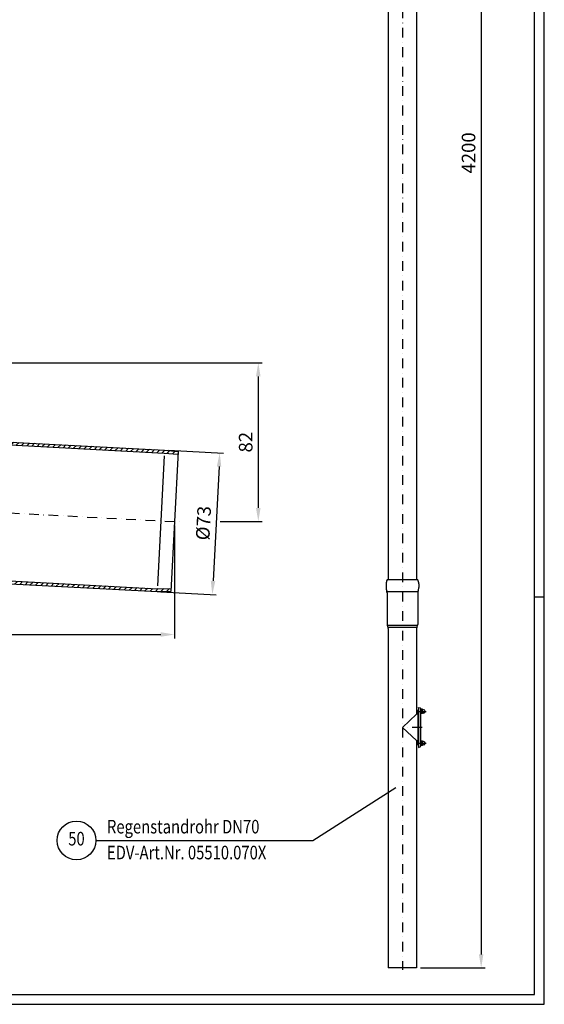
# Model space of a CAD drawing. Extents: x 0 to 3325, y 0 to 4825.
# Drawn here: x 1973 to 3325, y 0 to 2537 of the extents above; entities that cross this region are included whole.
import ezdxf
from ezdxf.enums import TextEntityAlignment as Align

# ---------------------------------------------------------------- set-up
doc = ezdxf.new("R2010")
doc.units = 0
doc.header["$LTSCALE"] = 50
doc.header["$MEASUREMENT"] = 0
doc.linetypes.add('STRICHPUNKT', pattern=[1, 0.5, -0.25, 0, -0.25])
for name, color, linetype in [('BEM', 7, 'Continuous'), ('HILF', 2, 'Continuous'), ('MITTEL', 2, 'STRICHPUNKT'), ('SCHRAFF', 7, 'Continuous'), ('STEMPEL', 3, 'Continuous'), ('TEXT', 7, 'Continuous')]:
    doc.layers.add(name, color=color, linetype=linetype)
doc.styles.add('GREEKS', font='SIMPLEX.shx', dxfattribs={"width": 0.8})
doc.styles.get("Standard").update_dxf_attribs({"font": 'simplex.shx', "width": 0.8})
doc.dimstyles.get("Standard").update_dxf_attribs({"dimtxt": 0.18, "dimasz": 0.18, "dimexe": 0.18, "dimexo": 0.0625, "dimgap": 0.09, "dimtad": 0, "dimtih": 1, "dimtoh": 1, "dimdec": 4, "dimzin": 0, "dimdsep": 46, "dimtxsty": 'Standard', "dimcen": 0.09, "dimadec": 0, "dimazin": 0, "dimtfac": 1, "dimtdec": 4, "dimtofl": 0, "dimtmove": 0, "dimatfit": 3, "dimfxl": 0, "dimtolj": 1, "dimtzin": 0, "dimarcsym": 0})

# ---------------------------------------------------------------- blocks, each defined once
blk = doc.blocks.new('*D1')
at = {"layer": 'BEM', "color": 0, "lineweight": -2}
for p, q in [((1986.8, 4293.6), (3172.2, 4293.6)), ((3162.2, 4258.6), (3162.2, 128.6)), ((3005.8, 93.6), (3172.2, 93.6))]:
    blk.add_line(p, q, dxfattribs=at)
at = {"layer": 'BEM', "color": 0}
for points in [[(3156.4, 4258.6), (3168, 4258.6), (3162.2, 4293.6)], [(3156.4, 128.6), (3168, 128.6), (3162.2, 93.6)]]:
    blk.add_solid(points, dxfattribs=at)
at = {"layer": 'Defpoints', "color": 0}
for p in [(1976.8, 4293.6), (2995.8, 93.6), (3162.2, 93.6)]:
    blk.add_point(p, dxfattribs=at)
at = {"layer": 'BEM', "color": 1, "insert": (3129.7, 2193.6), "char_height": 35, "attachment_point": 5, "rotation": 90}
blk.add_mtext('\\A1;4200', dxfattribs=at)
blk = doc.blocks.new('*D9')
at = {"layer": 'BEM', "color": 0, "lineweight": -2}
for p, q in [((2356, 1427.3), (2498.4, 1419.9)), ((2486.6, 1385.4), (2471.2, 1090.8)), ((2336.9, 1062.8), (2479.3, 1055.4))]:
    blk.add_line(p, q, dxfattribs=at)
at = {"layer": 'BEM', "color": 0}
for points in [[(2480.8, 1385.7), (2492.4, 1385.1), (2488.4, 1420.4)], [(2465.3, 1091.1), (2477, 1090.5), (2469.3, 1055.9)]]:
    blk.add_solid(points, dxfattribs=at)
at = {"layer": 'Defpoints', "color": 0}
for p in [(2346, 1427.8), (2326.9, 1063.3), (2469.3, 1055.9)]:
    blk.add_point(p, dxfattribs=at)
at = {"layer": 'BEM', "color": 1, "insert": (2446.4, 1239.8), "char_height": 35, "attachment_point": 5, "rotation": 87}
blk.add_mtext('\\A1;%%c73', dxfattribs=at)
blk = doc.blocks.new('*D10')
at = {"layer": 'BEM', "color": 0, "lineweight": -2}
for p, q in [((1537.8, 1652.9), (2597.8, 1652.9)), ((2587.8, 1617.9), (2587.8, 1278.8)), ((2489.2, 1243.8), (2597.8, 1243.8))]:
    blk.add_line(p, q, dxfattribs=at)
at = {"layer": 'BEM', "color": 0}
for points in [[(2581.9, 1617.9), (2593.6, 1617.9), (2587.8, 1652.9)], [(2581.9, 1278.8), (2593.6, 1278.8), (2587.8, 1243.8)]]:
    blk.add_solid(points, dxfattribs=at)
at = {"layer": 'Defpoints', "color": 0}
for p in [(1527.8, 1652.9), (2479.2, 1243.8), (2587.8, 1243.8)]:
    blk.add_point(p, dxfattribs=at)
at = {"layer": 'BEM', "color": 1, "insert": (2555.3, 1448.3), "char_height": 35, "attachment_point": 5, "rotation": 90}
blk.add_mtext('\\A1;82', dxfattribs=at)
blk = doc.blocks.new('*D7')
at = {"layer": 'BEM', "color": 0, "lineweight": -2}
for p, q in [((946.4, 1308.4), (946.4, 942.7)), ((2371.4, 1233.8), (2371.4, 942.7)), ((981.4, 952.7), (2336.4, 952.7))]:
    blk.add_line(p, q, dxfattribs=at)
at = {"layer": 'BEM', "color": 0}
for points in [[(981.4, 958.6), (981.4, 946.9), (946.4, 952.7)], [(2336.4, 958.6), (2336.4, 946.9), (2371.4, 952.7)]]:
    blk.add_solid(points, dxfattribs=at)
at = {"layer": 'Defpoints', "color": 0}
for p in [(946.4, 1318.4), (2371.4, 1243.8), (2371.4, 952.7)]:
    blk.add_point(p, dxfattribs=at)
at = {"layer": 'BEM', "color": 1, "insert": (1658.9, 985.2), "char_height": 35, "attachment_point": 5}
blk.add_mtext('\\A1;285', dxfattribs=at)
blk = doc.blocks.new('*D8')
at = {"layer": 'BEM', "color": 0, "lineweight": -2}
for p, q in [((956.4, 1318.4), (1197.3, 1318.4)), ((1173.2, 1237.2), (1152.3, 1178.8))]:
    blk.add_line(p, q, dxfattribs=at)
for start, end in [(8.3299, 16.6598), (340.2958, 357), (357, 360), (340.3402, 348.6701)]:
    blk.add_arc((946.4, 1318.4), 241, start, end, dxfattribs=at)
at = {"layer": 'BEM', "color": 0}
for points in [[(1190.6, 1353.8), (1179, 1352.9), (1187.3, 1318.4)], [(1176.9, 1271.8), (1188.4, 1270.4), (1187, 1305.8)]]:
    blk.add_solid(points, dxfattribs=at)
at = {"layer": 'Defpoints', "color": 0}
for p in [(936.4, 1318.4), (946.4, 1318.4), (946.4, 1318.4), (1187.3, 1314.2), (2399.2, 1242.3)]:
    blk.add_point(p, dxfattribs=at)
at = {"layer": 'BEM', "color": 1, "insert": (1132.2, 1219), "char_height": 35, "attachment_point": 5, "rotation": 70.2958}
blk.add_mtext('\\A1;3°', dxfattribs=at)

msp = doc.modelspace()

# ---------------------------------------------------------------- hatches: boundary and pattern name
at = {"layer": 'SCHRAFF'}
h = msp.add_hatch(dxfattribs=at)
h.set_pattern_fill('_USER', color=256, scale=10, angle=45, style=0, pattern_type=0)
h.set_pattern_definition([(45, (-789.663, -82.863), (-7.071068, 7.071068), [])])
h.paths.add_polyline_path([(1128.893, 1491.626), (1121.393, 1484.509), (2345.451, 1420.358), (2380.478, 1417.123), (2380.871, 1424.618), (2345.992, 1427.84)])
h.paths.add_polyline_path([(771.393, 1152.371), (763.893, 1145.254), (2326.889, 1063.341), (2361.972, 1064.005), (2362.366, 1071.514), (2327.015, 1070.844)])

# ---------------------------------------------------------------- linework, layer by layer
at = {"layer": 'BEM'}
msp.add_line((3300, 1050), (3325, 1050), dxfattribs=at)
at = {"layer": 'HILF'}
for p, q in [((3325, 0), (3325, 4825)), ((2345.207, 1412.861), (2327.674, 1078.32)), ((2997.499, 1062.769), (2921.139, 1062.769)), ((2996.768, 975.611), (2921.87, 975.611)), ((2994.481, 970.483), (2924.157, 970.483)), ((2959.319, 713.563), (2995.566, 747.41)), ((2995.566, 679.716), (2959.319, 713.563)), ((0, 0), (3325, 0))]:
    msp.add_line(p, q, dxfattribs=at)
at = {"layer": 'HILF', "linetype": 'Continuous'}
for p, q in [((2995.819, 756.938), (3000.319, 756.938)), ((2995.819, 752.188), (3000.319, 752.188)), ((2995.819, 674.938), (3000.319, 674.938)), ((2995.819, 670.188), (3000.319, 670.188))]:
    msp.add_line(p, q, dxfattribs=at)
at = {"layer": 'MITTEL'}
for p, q in [((2959.319, 4169.016), (2959.319, 88.563)), ((946.393, 1318.44), (2396.358, 1242.45)), ((2995.819, 754.563), (3022.919, 754.563)), ((2995.819, 672.563), (3022.919, 672.563))]:
    msp.add_line(p, q, dxfattribs=at)
at = {"layer": 'MITTEL', "linetype": 'STRICHPUNKT'}
msp.add_line((3009.819, 713.563), (2959.319, 713.563), dxfattribs=at)
at = {"layer": 'STEMPEL'}
for p, q in [((3300, 25), (3300, 4800)), ((2922.819, 3978.709), (2922.819, 1093.563)), ((2995.819, 3978.709), (2995.819, 1093.563)), ((1121.393, 1484.509), (2345.451, 1420.358)), ((1128.893, 1491.626), (2345.992, 1427.84)), ((2345.992, 1427.84), (2380.871, 1424.618)), ((2380.871, 1424.618), (2361.972, 1064.005)), ((2345.451, 1420.358), (2380.181, 1417.15)), ((763.893, 1145.254), (2326.889, 1063.341)), ((771.393, 1152.371), (2327.015, 1070.844)), ((2327.015, 1070.844), (2362.366, 1071.514)), ((2326.889, 1063.341), (2361.972, 1064.005)), ((3000.319, 763.653), (3000.832, 765.063)), ((3000.319, 763.653), (3000.319, 663.472)), ((3000.832, 765.063), (3000.832, 662.063)), ((3000.832, 765.063), (3004.674, 763.665)), ((3006.319, 665.811), (3006.319, 761.315)), ((2998.819, 747.663), (2999.819, 747.663)), ((2999.819, 750.563), (3000.319, 750.563)), ((2999.819, 676.563), (2999.819, 750.563)), ((3006.319, 750.423), (3006.319, 758.703)), ((3006.769, 760.084), (3006.649, 759.877)), ((3006.769, 749.042), (3006.649, 749.249)), ((3010.869, 760.084), (3006.769, 760.084)), ((3010.869, 749.042), (3006.769, 749.042)), ((3010.845, 757.323), (3006.792, 757.323)), ((3010.845, 751.802), (3006.792, 751.802)), ((3010.869, 760.084), (3010.988, 759.877)), ((3010.869, 749.042), (3010.988, 749.249)), ((3013.769, 758.713), (3011.319, 758.713)), ((3011.319, 758.7), (3011.319, 758.703)), ((3011.319, 750.423), (3011.319, 758.703)), ((3013.769, 750.413), (3011.319, 750.413)), ((2998.819, 679.463), (2999.819, 679.463)), ((2999.819, 676.563), (3000.319, 676.563)), ((3000.319, 663.472), (3000.832, 662.063)), ((3000.832, 662.063), (3004.674, 663.461)), ((3006.319, 668.423), (3006.319, 676.703)), ((3006.769, 678.084), (3006.649, 677.877)), ((3006.769, 667.042), (3006.649, 667.249)), ((3010.869, 678.084), (3006.769, 678.084)), ((3010.869, 667.042), (3006.769, 667.042)), ((3010.845, 675.323), (3006.792, 675.323)), ((3010.845, 669.802), (3006.792, 669.802)), ((3010.869, 678.084), (3010.988, 677.877)), ((3010.869, 667.042), (3010.988, 667.249)), ((3013.769, 676.713), (3011.319, 676.713)), ((3011.319, 668.423), (3011.319, 676.703)), ((3011.319, 676.7), (3011.319, 676.703)), ((3013.769, 668.413), (3011.319, 668.413)), ((25, 25), (3300, 25))]:
    msp.add_line(p, q, dxfattribs=at)
at = {"layer": 'STEMPEL', "linetype": 'Continuous'}
for p, q in [((2999.084, 1093.563), (2919.553, 1093.563)), ((2917.219, 1083.014), (2917.219, 1073.865)), ((3001.419, 1083.014), (3001.419, 1073.865)), ((2919.719, 1060.563), (2919.719, 978.952)), ((2998.919, 1060.563), (2998.919, 978.952)), ((2922.819, 968.256), (2922.819, 968.24)), ((2922.819, 968.256), (2922.819, 950.629)), ((2922.819, 968.156), (2922.819, 93.563)), ((2995.819, 968.256), (2995.819, 750.663)), ((2995.819, 757.563), (3000.319, 757.563)), ((2995.819, 751.563), (3000.319, 751.563)), ((2995.819, 751.563), (3000.319, 751.563)), ((2995.819, 751.563), (3000.319, 751.563)), ((2999.819, 747.663), (2999.819, 679.463)), ((2995.819, 676.463), (2995.819, 93.563)), ((2995.819, 675.563), (3000.319, 675.563)), ((2995.819, 675.563), (3000.319, 675.563)), ((2995.819, 675.563), (3000.319, 675.563)), ((2995.819, 669.563), (3000.319, 669.563)), ((2995.819, 93.563), (2922.819, 93.563))]:
    msp.add_line(p, q, dxfattribs=at)
for centre, radius, start, end in [((2942.219, 1083.014), 25, 155.041804, 180), ((2976.419, 1083.014), 25, 0, 24.958196), ((2942.219, 1073.933), 25, 179.843514, 201.183154), ((2976.419, 1073.933), 25, 338.816846, 0.156486), ((2907.719, 1060.563), 12, 0, 21.183154), ((3010.919, 1060.563), 12, 158.816846, 180), ((2931.719, 978.952), 12, 180, 212.328064), ((2914.819, 968.256), 8, 0, 32.328064), ((3003.819, 968.256), 8, 147.671936, 180), ((2986.919, 978.952), 12, 327.671936, 0)]:
    msp.add_arc(centre, radius, start, end, dxfattribs=at)
at = {"layer": 'STEMPEL'}
for centre, radius, start, end in [((3003.819, 761.315), 2.5, 0, 70), ((2998.819, 750.663), 3, 180, 270), ((3008.567, 758.704), 2.248, 148.530805, 217.880636), ((3014.6, 754.563), 8.281, 160.527827, 199.472173), ((3008.567, 750.422), 2.248, 142.119364, 211.469195), ((3009.071, 758.704), 2.248, 322.119364, 31.469195), ((3003.038, 754.563), 8.281, 340.527827, 19.472173), ((3009.071, 750.422), 2.248, 328.530805, 37.880636), ((3013.769, 754.563), 4.15, 270, 90), ((2998.819, 676.463), 3, 90, 180), ((3003.819, 665.811), 2.5, 290, 0), ((3008.567, 676.704), 2.248, 148.530805, 217.880636), ((3014.6, 672.563), 8.281, 160.527827, 199.472173), ((3008.567, 668.422), 2.248, 142.119364, 211.469195), ((3009.071, 676.704), 2.248, 322.119364, 31.469195), ((3003.038, 672.563), 8.281, 340.527827, 19.472173), ((3009.071, 668.422), 2.248, 328.530805, 37.880636), ((3013.769, 672.563), 4.15, 270, 90)]:
    msp.add_arc(centre, radius, start, end, dxfattribs=at)
at = {"layer": 'TEXT', "color": 2}
for p, q in [((2728.111, 422.209), (2942.201, 558.602)), ((2169.128, 422.209), (2728.111, 422.209))]:
    msp.add_line(p, q, dxfattribs=at)
msp.add_circle((2119.128, 422.209), 50, dxfattribs=at)

# ---------------------------------------------------------------- texts
at = {"layer": 'TEXT', "color": 1, "style": 'GREEKS', "width": 0.8}
for s, p in [('Regenstandrohr DN70', (2197.718, 440.181)), ('EDV-Art.Nr. 05510.070X', (2197.718, 373.489))]:
    msp.add_text(s, height=35, dxfattribs=at).set_placement(p)
msp.add_text('50', height=35, dxfattribs=at).set_placement((2119.128, 422.209), align=Align.MIDDLE)

# ---------------------------------------------------------------- dimensions: what is measured, and where the dimension line sits
at = {"layer": 'BEM'}
dim = msp.add_linear_dim(base=(3162.191, 93.563), p1=(1976.819, 4293.562), p2=(2995.819, 93.563), angle=90, dimstyle='Standard', override={"dimscale": 10, "dimtxt": 3.5, "dimasz": 3.5, "dimexe": 1, "dimexo": 1, "dimgap": 1.5, "dimtad": 1, "dimtih": 0, "dimtoh": 0, "dimdec": 2, "dimzin": 8, "dimcen": 1.5, "dimclrt": 1, "dimadec": 2, "dimazin": 2, "dimtfac": 0.514286, "dimtdec": 2, "dimtofl": 1, "dimtzin": 8}, dxfattribs=at)
dim.commit()
dim.dimension.update_dxf_attribs({"geometry": '*D1', "text_midpoint": (3129.691, 2193.563)})
dim = msp.add_linear_dim(base=(2587.762, 1243.759), p1=(1527.805, 1652.93), p2=(2479.188, 1243.759), angle=90, text='82', dimstyle='Standard', override={"dimscale": 10, "dimtxt": 3.5, "dimasz": 3.5, "dimexe": 1, "dimexo": 1, "dimgap": 1.5, "dimtad": 1, "dimtih": 0, "dimtoh": 0, "dimdec": 2, "dimlfac": 0.2, "dimzin": 8, "dimcen": 1.5, "dimclrt": 1, "dimadec": 2, "dimazin": 2, "dimtfac": 0.514286, "dimtdec": 2, "dimtofl": 1, "dimtzin": 8}, dxfattribs=at)
dim.commit()
dim.dimension.update_dxf_attribs({"geometry": '*D10', "text_midpoint": (2555.262, 1448.344)})
dim = msp.add_aligned_dim(p1=(2345.992, 1427.84), p2=(2326.889, 1063.341), distance=142.647, text='%%c<>', dimstyle='Standard', override={"dimscale": 10, "dimtxt": 3.5, "dimasz": 3.5, "dimexe": 1, "dimexo": 1, "dimgap": 1.5, "dimtad": 1, "dimtih": 0, "dimtoh": 0, "dimdec": 2, "dimlfac": 0.2, "dimzin": 8, "dimcen": 1.5, "dimclrt": 1, "dimadec": 2, "dimazin": 2, "dimtfac": 0.514286, "dimtdec": 2, "dimtofl": 1, "dimtzin": 8}, dxfattribs=at)
dim.commit()
dim.dimension.update_dxf_attribs({"geometry": '*D9', "text_midpoint": (2446.437, 1239.826)})
dim = msp.add_angular_dim_2l(base=(1187.31, 1314.235), line1=((946.393, 1318.44), (2399.207, 1242.301)), line2=((946.393, 1318.44), (936.393, 1318.44)), dimstyle='Standard', override={"dimscale": 10, "dimtxt": 3.5, "dimasz": 3.5, "dimexe": 1, "dimexo": 1, "dimgap": 1.5, "dimtad": 1, "dimtih": 0, "dimtoh": 0, "dimdec": 2, "dimlfac": 0.2, "dimzin": 8, "dimcen": 1.5, "dimclrt": 1, "dimadec": 2, "dimazin": 2, "dimtfac": 0.514286, "dimtdec": 2, "dimtofl": 1, "dimtzin": 8}, dxfattribs=at)
dim.commit()
dim.dimension.update_dxf_attribs({"geometry": '*D8', "text_midpoint": (1132.189, 1218.972)})
dim = msp.add_linear_dim(base=(2371.393, 952.741), p1=(946.393, 1318.44), p2=(2371.393, 1243.759), dimstyle='Standard', override={"dimscale": 10, "dimtxt": 3.5, "dimasz": 3.5, "dimexe": 1, "dimexo": 1, "dimgap": 1.5, "dimtad": 1, "dimtih": 0, "dimtoh": 0, "dimdec": 2, "dimlfac": 0.2, "dimzin": 8, "dimcen": 1.5, "dimclrt": 1, "dimadec": 2, "dimazin": 2, "dimtfac": 0.514286, "dimtdec": 2, "dimtofl": 1, "dimtzin": 8}, dxfattribs=at)
dim.commit()
dim.dimension.update_dxf_attribs({"geometry": '*D7', "text_midpoint": (1658.893, 985.241)})

doc.saveas('drawing.dxf')
